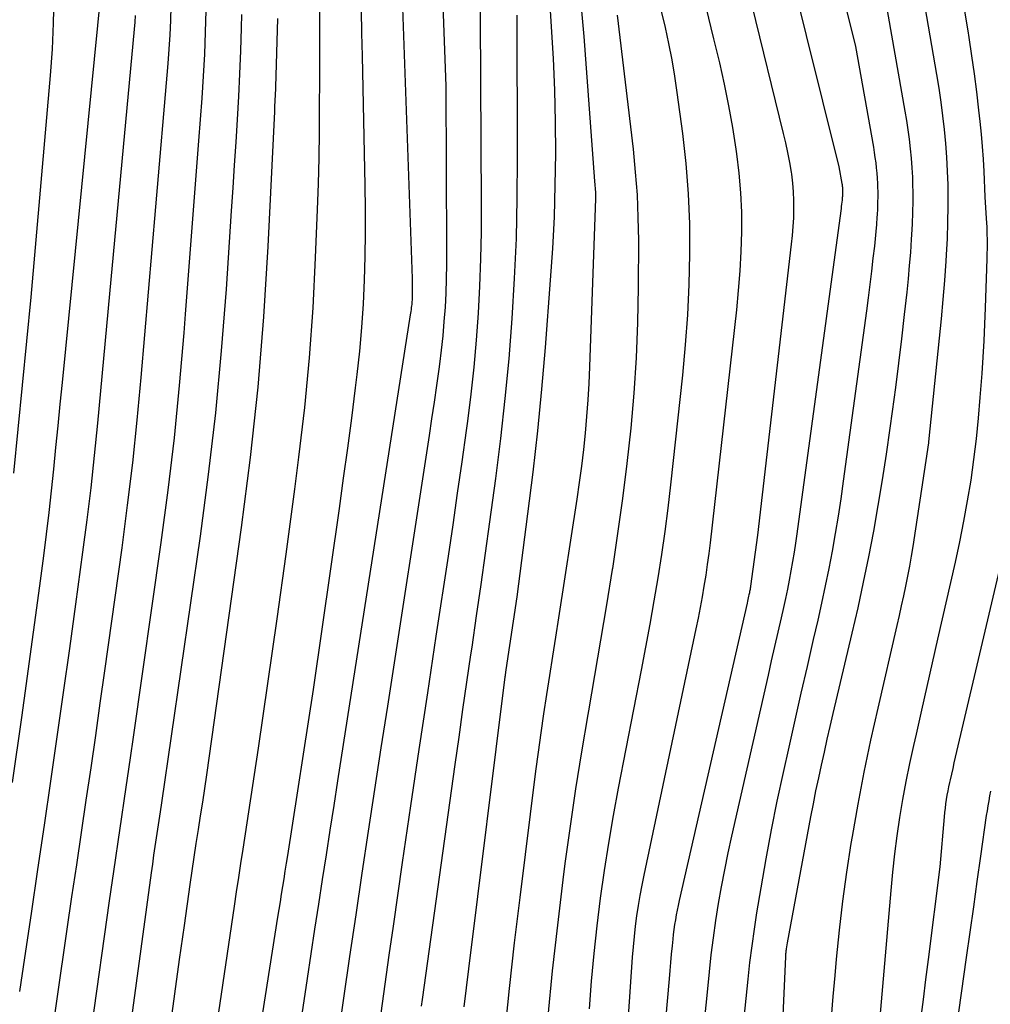
# Model space of a CAD drawing. Units: inches. Extents: x 2625434 to 2628053, y 1490669 to 1493835.
# Drawn here: x 2625583 to 2625647, y 1491923 to 1491988 of the extents above; entities that cross this region are included whole.
import ezdxf

# ---------------------------------------------------------------- set-up
doc = ezdxf.new("R2010")
doc.units = ezdxf.units.IN
doc.header["$MEASUREMENT"] = 0
doc.layers.add('Tile_2737_18_SW_contour_2ft', color=155, linetype='Continuous')

msp = doc.modelspace()

# ---------------------------------------------------------------- linework, layer by layer
at = {"layer": 'Tile_2737_18_SW_contour_2ft'}
for points in [[(2625582.826, 1492020.811, 9130), (2625583.43, 1492014.076, 9130), (2625583.733, 1492010.764, 9130), (2625584.044, 1492007.453, 9130), (2625584.368, 1492004.143, 9130), (2625584.7, 1492000.834, 9130), (2625585.023, 1491997.667, 9130), (2625585.178, 1491995.941, 9130), (2625585.305, 1491994.212, 9130), (2625585.39, 1491992.482, 9130), (2625585.447, 1491990.749, 9130), (2625585.455, 1491989.016, 9130), (2625585.426, 1491987.285, 9130), (2625585.341, 1491985.555, 9130), (2625585.218, 1491983.826, 9130), (2625583.95, 1491969.25, 9130), (2625582.798, 1491957.648, 9130)], [(2625613.47, 1491995.8, 9108), (2625613.582, 1491975.329, 9108), (2625613.573, 1491973.542, 9108), (2625613.541, 1491971.757, 9108), (2625613.472, 1491969.973, 9108), (2625613.379, 1491968.189, 9108), (2625613.248, 1491966.408, 9108), (2625613.091, 1491964.63, 9108), (2625612.895, 1491962.855, 9108), (2625612.673, 1491961.083, 9108), (2625612.59, 1491960.477, 9108), (2625612.303, 1491958.405, 9108), (2625612.009, 1491956.334, 9108), (2625611.707, 1491954.264, 9108), (2625611.398, 1491952.194, 9108), (2625610.602, 1491946.931, 9108), (2625610.042, 1491943.206, 9108), (2625609.485, 1491939.48, 9108), (2625608.935, 1491935.754, 9108), (2625608.389, 1491932.026, 9108), (2625607.779, 1491927.836, 9108), (2625607.506, 1491925.93, 9108), (2625607.24, 1491924.022, 9108), (2625606.983, 1491922.113, 9108)], [(2625639.33, 1491993.63, 9088), (2625641.453, 1491981.493, 9088), (2625641.555, 1491980.874, 9088), (2625641.65, 1491980.254, 9088), (2625641.734, 1491979.632, 9088), (2625641.81, 1491979.01, 9088), (2625641.871, 1491978.386, 9088), (2625641.921, 1491977.761, 9088), (2625641.952, 1491977.135, 9088), (2625641.97, 1491976.508, 9088), (2625641.974, 1491976.288, 9088), (2625641.976, 1491975.551, 9088), (2625641.967, 1491974.814, 9088), (2625641.94, 1491974.078, 9088), (2625641.901, 1491973.341, 9088), (2625641.883, 1491973.065, 9088), (2625641.82, 1491972.192, 9088), (2625641.75, 1491971.319, 9088), (2625641.667, 1491970.448, 9088), (2625641.577, 1491969.577, 9088), (2625641.415, 1491968.111, 9088), (2625641.232, 1491966.508, 9088), (2625641.041, 1491964.907, 9088), (2625640.837, 1491963.307, 9088), (2625640.625, 1491961.708, 9088), (2625640.476, 1491960.616, 9088), (2625640.231, 1491958.917, 9088), (2625639.971, 1491957.222, 9088), (2625639.686, 1491955.53, 9088), (2625639.385, 1491953.841, 9088), (2625639.06, 1491952.156, 9088), (2625638.719, 1491950.475, 9088), (2625638.354, 1491948.799, 9088), (2625637.972, 1491947.126, 9088), (2625636.726, 1491941.836, 9088), (2625636.528, 1491940.99, 9088), (2625636.333, 1491940.143, 9088), (2625636.14, 1491939.295, 9088), (2625635.95, 1491938.448, 9088), (2625635.766, 1491937.598, 9088), (2625635.588, 1491936.748, 9088), (2625635.418, 1491935.896, 9088), (2625635.255, 1491935.042, 9088), (2625633.71, 1491926.75, 9088), (2625633.649, 1491926.347, 9088), (2625633.64, 1491926.281, 9088), (2625633.631, 1491926.216, 9088), (2625633.624, 1491926.15, 9088), (2625633.618, 1491926.085, 9088), (2625633.612, 1491926.019, 9088), (2625633.608, 1491925.953, 9088), (2625633.604, 1491925.887, 9088), (2625633.601, 1491925.821, 9088), (2625633.248, 1491918.124, 9088)], [(2625636.388, 1491993.09, 9090), (2625638.22, 1491985.73, 9090), (2625639.383, 1491979.106, 9090), (2625639.439, 1491978.768, 9090), (2625639.491, 1491978.43, 9090), (2625639.537, 1491978.091, 9090), (2625639.579, 1491977.751, 9090), (2625639.612, 1491977.411, 9090), (2625639.639, 1491977.069, 9090), (2625639.656, 1491976.728, 9090), (2625639.666, 1491976.386, 9090), (2625639.668, 1491976.266, 9090), (2625639.67, 1491975.864, 9090), (2625639.665, 1491975.462, 9090), (2625639.65, 1491975.06, 9090), (2625639.629, 1491974.659, 9090), (2625639.619, 1491974.508, 9090), (2625639.584, 1491974.031, 9090), (2625639.545, 1491973.555, 9090), (2625639.5, 1491973.08, 9090), (2625639.449, 1491972.605, 9090), (2625639.36, 1491971.815, 9090), (2625639.258, 1491970.945, 9090), (2625639.153, 1491970.077, 9090), (2625639.042, 1491969.208, 9090), (2625638.927, 1491968.341, 9090), (2625637.398, 1491957.13, 9090), (2625637.234, 1491955.977, 9090), (2625637.059, 1491954.827, 9090), (2625636.868, 1491953.679, 9090), (2625636.667, 1491952.532, 9090), (2625636.451, 1491951.389, 9090), (2625636.224, 1491950.247, 9090), (2625635.98, 1491949.109, 9090), (2625635.726, 1491947.973, 9090), (2625635.433, 1491946.707, 9090), (2625635.026, 1491944.939, 9090), (2625634.621, 1491943.171, 9090), (2625634.219, 1491941.402, 9090), (2625633.82, 1491939.632, 9090), (2625633.444, 1491937.958, 9090), (2625633.038, 1491936.068, 9090), (2625632.653, 1491934.174, 9090), (2625632.301, 1491932.274, 9090), (2625631.971, 1491930.369, 9090), (2625631.702, 1491928.727, 9090), (2625631.533, 1491927.639, 9090), (2625631.378, 1491926.549, 9090), (2625631.243, 1491925.457, 9090), (2625631.121, 1491924.363, 9090), (2625630.12, 1491914.6, 9090)], [(2625610.911, 1491992.658, 9110), (2625611.25, 1491983.13, 9110), (2625611.308, 1491972.337, 9110), (2625611.303, 1491971.395, 9110), (2625611.286, 1491970.454, 9110), (2625611.249, 1491969.514, 9110), (2625611.2, 1491968.573, 9110), (2625611.13, 1491967.634, 9110), (2625611.047, 1491966.697, 9110), (2625610.944, 1491965.761, 9110), (2625610.826, 1491964.827, 9110), (2625610.783, 1491964.509, 9110), (2625610.631, 1491963.418, 9110), (2625610.475, 1491962.327, 9110), (2625610.314, 1491961.236, 9110), (2625610.149, 1491960.147, 9110), (2625607.408, 1491942.324, 9110), (2625606.986, 1491939.579, 9110), (2625606.567, 1491936.834, 9110), (2625606.15, 1491934.088, 9110), (2625605.734, 1491931.343, 9110), (2625605.324, 1491928.596, 9110), (2625604.92, 1491925.848, 9110), (2625604.525, 1491923.1, 9110), (2625604.135, 1491920.35, 9110)], [(2625642.146, 1491992.068, 9086), (2625643.538, 1491983.891, 9086), (2625643.684, 1491982.989, 9086), (2625643.818, 1491982.085, 9086), (2625643.938, 1491981.18, 9086), (2625644.047, 1491980.272, 9086), (2625644.135, 1491979.363, 9086), (2625644.206, 1491978.453, 9086), (2625644.249, 1491977.541, 9086), (2625644.276, 1491976.627, 9086), (2625644.281, 1491976.31, 9086), (2625644.284, 1491975.238, 9086), (2625644.27, 1491974.166, 9086), (2625644.231, 1491973.095, 9086), (2625644.175, 1491972.024, 9086), (2625644.149, 1491971.621, 9086), (2625644.06, 1491970.349, 9086), (2625643.961, 1491969.079, 9086), (2625643.846, 1491967.809, 9086), (2625643.722, 1491966.54, 9086), (2625643.01, 1491959.73, 9086), (2625643.003, 1491959.651, 9086), (2625641.973, 1491952.842, 9086), (2625641.868, 1491952.187, 9086), (2625641.756, 1491951.533, 9086), (2625641.632, 1491950.881, 9086), (2625641.501, 1491950.231, 9086), (2625641.363, 1491949.582, 9086), (2625641.221, 1491948.934, 9086), (2625641.076, 1491948.287, 9086), (2625640.928, 1491947.64, 9086), (2625639.668, 1491942.201, 9086), (2625639.201, 1491940.097, 9086), (2625638.761, 1491937.988, 9086), (2625638.361, 1491935.871, 9086), (2625637.987, 1491933.749, 9086), (2625637.912, 1491933.293, 9086), (2625637.617, 1491931.392, 9086), (2625637.352, 1491929.487, 9086), (2625637.13, 1491927.577, 9086), (2625636.937, 1491925.663, 9086), (2625636.842, 1491924.607, 9086), (2625636.725, 1491923.217, 9086), (2625636.616, 1491921.828, 9086)], [(2625633.88, 1491990.806, 9092), (2625637.12, 1491977.82, 9092), (2625637.312, 1491976.715, 9092), (2625637.322, 1491976.66, 9092), (2625637.33, 1491976.603, 9092), (2625637.338, 1491976.547, 9092), (2625637.346, 1491976.491, 9092), (2625637.352, 1491976.435, 9092), (2625637.356, 1491976.378, 9092), (2625637.359, 1491976.322, 9092), (2625637.361, 1491976.265, 9092), (2625637.361, 1491976.245, 9092), (2625637.361, 1491976.178, 9092), (2625637.36, 1491976.11, 9092), (2625637.358, 1491976.043, 9092), (2625637.354, 1491975.977, 9092), (2625637.353, 1491975.952, 9092), (2625637.347, 1491975.872, 9092), (2625637.341, 1491975.793, 9092), (2625637.333, 1491975.714, 9092), (2625637.325, 1491975.635, 9092), (2625637.31, 1491975.502, 9092), (2625637.293, 1491975.357, 9092), (2625637.276, 1491975.212, 9092), (2625637.257, 1491975.067, 9092), (2625637.238, 1491974.922, 9092), (2625634.344, 1491953.671, 9092), (2625634.257, 1491953.06, 9092), (2625634.165, 1491952.449, 9092), (2625634.065, 1491951.84, 9092), (2625633.959, 1491951.232, 9092), (2625633.846, 1491950.625, 9092), (2625633.727, 1491950.019, 9092), (2625633.599, 1491949.415, 9092), (2625633.466, 1491948.812, 9092), (2625633.31, 1491948.129, 9092), (2625633.095, 1491947.186, 9092), (2625632.88, 1491946.242, 9092), (2625632.666, 1491945.298, 9092), (2625632.452, 1491944.354, 9092), (2625630.056, 1491933.773, 9092), (2625629.815, 1491932.666, 9092), (2625629.586, 1491931.556, 9092), (2625629.376, 1491930.442, 9092), (2625629.177, 1491929.326, 9092), (2625628.999, 1491928.207, 9092), (2625628.837, 1491927.085, 9092), (2625628.698, 1491925.961, 9092), (2625628.574, 1491924.834, 9092), (2625628.419, 1491923.279, 9092), (2625628.231, 1491921.373, 9092)], [(2625618.007, 1491989.884, 9104), (2625618.194, 1491987.035, 9104), (2625618.31, 1491984.952, 9104), (2625618.398, 1491982.868, 9104), (2625618.443, 1491980.783, 9104), (2625618.461, 1491978.697, 9104), (2625618.433, 1491976.611, 9104), (2625618.373, 1491974.526, 9104), (2625618.266, 1491972.443, 9104), (2625618.127, 1491970.362, 9104), (2625617.779, 1491965.924, 9104), (2625617.543, 1491963.184, 9104), (2625617.278, 1491960.447, 9104), (2625616.971, 1491957.714, 9104), (2625616.635, 1491954.985, 9104), (2625615.92, 1491949.53, 9104), (2625615.204, 1491944.707, 9104), (2625615.196, 1491944.651, 9104), (2625615.188, 1491944.595, 9104), (2625615.181, 1491944.54, 9104), (2625615.173, 1491944.484, 9104), (2625615.166, 1491944.428, 9104), (2625615.158, 1491944.373, 9104), (2625615.151, 1491944.317, 9104), (2625615.144, 1491944.261, 9104), (2625612.742, 1491925.042, 9104), (2625612.59, 1491923.791, 9104), (2625612.445, 1491922.54, 9104)], [(2625588.456, 1491988.455, 9128), (2625588.34, 1491987.13, 9128), (2625586.004, 1491963.622, 9128), (2625585.862, 1491962.195, 9128), (2625585.721, 1491960.768, 9128), (2625585.579, 1491959.34, 9128), (2625585.438, 1491957.913, 9128), (2625585.289, 1491956.486, 9128), (2625585.131, 1491955.061, 9128), (2625584.959, 1491953.637, 9128), (2625584.778, 1491952.214, 9128), (2625584.559, 1491950.563, 9128), (2625584.258, 1491948.315, 9128), (2625583.952, 1491946.069, 9128), (2625583.639, 1491943.823, 9128), (2625583.322, 1491941.578, 9128), (2625582.713, 1491937.309, 9128)], [(2625602.94, 1491988.588, 9116), (2625602.94, 1491986.89, 9116), (2625602.938, 1491985.192, 9116), (2625602.934, 1491983.495, 9116), (2625602.929, 1491981.797, 9116), (2625602.914, 1491980.099, 9116), (2625602.887, 1491978.402, 9116), (2625602.843, 1491976.705, 9116), (2625602.787, 1491975.008, 9116), (2625602.665, 1491971.824, 9116), (2625602.494, 1491968.539, 9116), (2625602.264, 1491965.259, 9116), (2625601.946, 1491961.987, 9116), (2625601.568, 1491958.719, 9116), (2625601.294, 1491956.601, 9116), (2625600.728, 1491952.334, 9116), (2625600.142, 1491948.07, 9116), (2625599.528, 1491943.81, 9116), (2625598.896, 1491939.552, 9116), (2625597.886, 1491932.911, 9116), (2625597.744, 1491931.976, 9116), (2625597.604, 1491931.041, 9116), (2625597.464, 1491930.105, 9116), (2625597.325, 1491929.169, 9116), (2625593.82, 1491905.41, 9116)], [(2625608.371, 1491988.929, 9112), (2625609.03, 1491970.46, 9112), (2625609.034, 1491969.347, 9112), (2625609.034, 1491969.249, 9112), (2625609.032, 1491969.151, 9112), (2625609.028, 1491969.054, 9112), (2625609.022, 1491968.956, 9112), (2625609.015, 1491968.859, 9112), (2625609.006, 1491968.761, 9112), (2625608.995, 1491968.664, 9112), (2625608.983, 1491968.567, 9112), (2625608.979, 1491968.534, 9112), (2625608.963, 1491968.421, 9112), (2625608.947, 1491968.308, 9112), (2625608.93, 1491968.194, 9112), (2625608.913, 1491968.081, 9112), (2625604.133, 1491937.419, 9112), (2625603.88, 1491935.792, 9112), (2625603.626, 1491934.165, 9112), (2625603.373, 1491932.538, 9112), (2625603.119, 1491930.911, 9112), (2625602.867, 1491929.283, 9112), (2625602.618, 1491927.655, 9112), (2625602.371, 1491926.027, 9112), (2625602.126, 1491924.399, 9112), (2625600.243, 1491911.781, 9112)], [(2625631.374, 1491988.527, 9094), (2625633.46, 1491980.021, 9094), (2625633.606, 1491979.388, 9094), (2625633.742, 1491978.752, 9094), (2625633.86, 1491978.113, 9094), (2625633.968, 1491977.472, 9094), (2625633.991, 1491977.326, 9094), (2625634.063, 1491976.755, 9094), (2625634.116, 1491976.184, 9094), (2625634.138, 1491975.61, 9094), (2625634.14, 1491975.035, 9094), (2625634.119, 1491974.46, 9094), (2625634.087, 1491973.885, 9094), (2625634.04, 1491973.311, 9094), (2625633.981, 1491972.739, 9094), (2625631.76, 1491953.58, 9094), (2625631.302, 1491950.227, 9094), (2625631.292, 1491950.154, 9094), (2625631.281, 1491950.081, 9094), (2625631.269, 1491950.008, 9094), (2625631.256, 1491949.936, 9094), (2625631.243, 1491949.863, 9094), (2625631.228, 1491949.791, 9094), (2625631.213, 1491949.719, 9094), (2625631.198, 1491949.646, 9094), (2625631.179, 1491949.564, 9094), (2625631.154, 1491949.451, 9094), (2625631.128, 1491949.338, 9094), (2625631.103, 1491949.225, 9094), (2625631.077, 1491949.112, 9094), (2625626.611, 1491929.527, 9094), (2625626.542, 1491929.212, 9094), (2625626.476, 1491928.897, 9094), (2625626.415, 1491928.58, 9094), (2625626.357, 1491928.263, 9094), (2625626.305, 1491927.945, 9094), (2625626.259, 1491927.626, 9094), (2625626.219, 1491927.307, 9094), (2625626.184, 1491926.986, 9094), (2625626.141, 1491926.546, 9094), (2625626.088, 1491926.005, 9094), (2625626.038, 1491925.464, 9094), (2625625.988, 1491924.923, 9094), (2625625.939, 1491924.381, 9094), (2625624.731, 1491910.635, 9094)], [(2625590.818, 1491987.778, 9126), (2625590.788, 1491987.331, 9126), (2625590.751, 1491986.886, 9126), (2625589.125, 1491969.471, 9126), (2625588.925, 1491967.342, 9126), (2625588.727, 1491965.213, 9126), (2625588.528, 1491963.084, 9126), (2625588.329, 1491960.955, 9126), (2625588.116, 1491958.828, 9126), (2625587.886, 1491956.702, 9126), (2625587.629, 1491954.58, 9126), (2625587.353, 1491952.46, 9126), (2625586.887, 1491949.039, 9126), (2625586.486, 1491946.127, 9126), (2625586.079, 1491943.216, 9126), (2625585.664, 1491940.306, 9126), (2625585.243, 1491937.397, 9126), (2625584.817, 1491934.489, 9126), (2625584.391, 1491931.581, 9126), (2625583.963, 1491928.673, 9126), (2625583.533, 1491925.765, 9126), (2625583.203, 1491923.534, 9126)], [(2625593.151, 1491988.395, 9124), (2625593.126, 1491987.45, 9124), (2625593.088, 1491986.507, 9124), (2625593.03, 1491985.564, 9124), (2625592.959, 1491984.621, 9124), (2625592.152, 1491975.182, 9124), (2625591.911, 1491972.374, 9124), (2625591.67, 1491969.566, 9124), (2625591.429, 1491966.759, 9124), (2625591.188, 1491963.951, 9124), (2625590.924, 1491961.145, 9124), (2625590.631, 1491958.343, 9124), (2625590.294, 1491955.546, 9124), (2625589.927, 1491952.752, 9124), (2625588.796, 1491944.641, 9124), (2625588.497, 1491942.514, 9124), (2625588.193, 1491940.388, 9124), (2625587.884, 1491938.263, 9124), (2625587.57, 1491936.139, 9124), (2625587.256, 1491934.014, 9124), (2625586.943, 1491931.89, 9124), (2625586.633, 1491929.765, 9124), (2625586.326, 1491927.639, 9124), (2625585.009, 1491918.48, 9124)], [(2625595.458, 1491988.116, 9122), (2625595.423, 1491986.672, 9122), (2625595.371, 1491985.23, 9122), (2625595.293, 1491983.788, 9122), (2625595.196, 1491982.348, 9122), (2625594.981, 1491979.523, 9122), (2625594.763, 1491976.671, 9122), (2625594.546, 1491973.819, 9122), (2625594.327, 1491970.966, 9122), (2625594.108, 1491968.114, 9122), (2625594.015, 1491966.897, 9122), (2625593.715, 1491963.439, 9122), (2625593.371, 1491959.987, 9122), (2625592.961, 1491956.542, 9122), (2625592.505, 1491953.102, 9122), (2625590.679, 1491940.278, 9122), (2625590.486, 1491938.93, 9122), (2625590.29, 1491937.584, 9122), (2625590.09, 1491936.237, 9122), (2625589.888, 1491934.892, 9122), (2625589.686, 1491933.545, 9122), (2625589.487, 1491932.199, 9122), (2625589.293, 1491930.852, 9122), (2625589.103, 1491929.504, 9122), (2625586.783, 1491912.925, 9122)], [(2625597.805, 1491987.848, 9120), (2625597.784, 1491986.962, 9120), (2625597.739, 1491985.456, 9120), (2625597.683, 1491983.951, 9120), (2625597.608, 1491982.447, 9120), (2625597.522, 1491980.943, 9120), (2625597.425, 1491979.439, 9120), (2625597.329, 1491977.936, 9120), (2625597.231, 1491976.432, 9120), (2625597.133, 1491974.929, 9120), (2625596.794, 1491969.774, 9120), (2625596.478, 1491965.699, 9120), (2625596.098, 1491961.63, 9120), (2625595.623, 1491957.571, 9120), (2625595.084, 1491953.519, 9120), (2625592.537, 1491935.952, 9120), (2625592.453, 1491935.377, 9120), (2625592.368, 1491934.804, 9120), (2625592.281, 1491934.23, 9120), (2625592.194, 1491933.656, 9120), (2625592.108, 1491933.083, 9120), (2625592.024, 1491932.509, 9120), (2625591.942, 1491931.935, 9120), (2625591.862, 1491931.36, 9120), (2625588.59, 1491907.315, 9120)], [(2625605.677, 1491988.121, 9114), (2625605.707, 1491986.62, 9114), (2625605.739, 1491985.119, 9114), (2625605.92, 1491976.589, 9114), (2625605.941, 1491975.03, 9114), (2625605.944, 1491973.472, 9114), (2625605.923, 1491971.913, 9114), (2625605.885, 1491970.354, 9114), (2625605.813, 1491968.797, 9114), (2625605.713, 1491967.243, 9114), (2625605.57, 1491965.692, 9114), (2625605.398, 1491964.143, 9114), (2625605.289, 1491963.268, 9114), (2625605.036, 1491961.284, 9114), (2625604.777, 1491959.3, 9114), (2625604.507, 1491957.319, 9114), (2625604.23, 1491955.338, 9114), (2625602.53, 1491943.41, 9114), (2625600.825, 1491932.49, 9114), (2625600.746, 1491931.982, 9114), (2625600.666, 1491931.474, 9114), (2625600.586, 1491930.967, 9114), (2625600.505, 1491930.459, 9114), (2625600.425, 1491929.951, 9114), (2625600.344, 1491929.443, 9114), (2625600.264, 1491928.935, 9114), (2625600.184, 1491928.427, 9114), (2625596.51, 1491905.084, 9114)], [(2625615.931, 1491987.802, 9106), (2625615.954, 1491978.394, 9106), (2625615.932, 1491975.75, 9106), (2625615.872, 1491973.108, 9106), (2625615.754, 1491970.468, 9106), (2625615.599, 1491967.83, 9106), (2625615.389, 1491965.194, 9106), (2625615.144, 1491962.563, 9106), (2625614.848, 1491959.936, 9106), (2625614.517, 1491957.314, 9106), (2625614.127, 1491954.446, 9106), (2625613.843, 1491952.386, 9106), (2625613.555, 1491950.327, 9106), (2625613.259, 1491948.269, 9106), (2625612.96, 1491946.212, 9106), (2625612.885, 1491945.704, 9106), (2625612.621, 1491943.901, 9106), (2625612.36, 1491942.097, 9106), (2625612.104, 1491940.292, 9106), (2625611.85, 1491938.487, 9106), (2625609.698, 1491923.012, 9106), (2625609.64, 1491922.589, 9106)], [(2625620.169, 1491988.323, 9102), (2625620.326, 1491986.39, 9102), (2625621.04, 1491976.87, 9102), (2625621.096, 1491976.124, 9102), (2625621.102, 1491976.029, 9102), (2625621.106, 1491975.933, 9102), (2625621.106, 1491975.838, 9102), (2625621.104, 1491975.743, 9102), (2625620.707, 1491964.661, 9102), (2625620.657, 1491963.569, 9102), (2625620.595, 1491962.477, 9102), (2625620.512, 1491961.387, 9102), (2625620.417, 1491960.297, 9102), (2625620.301, 1491959.209, 9102), (2625620.174, 1491958.123, 9102), (2625620.029, 1491957.04, 9102), (2625619.872, 1491955.957, 9102), (2625618.669, 1491948.137, 9102), (2625618.474, 1491946.875, 9102), (2625618.278, 1491945.613, 9102), (2625618.079, 1491944.352, 9102), (2625617.879, 1491943.091, 9102), (2625617.685, 1491941.829, 9102), (2625617.498, 1491940.566, 9102), (2625617.324, 1491939.301, 9102), (2625617.158, 1491938.035, 9102), (2625616.112, 1491929.741, 9102), (2625615.751, 1491926.745, 9102), (2625615.413, 1491923.746, 9102), (2625615.109, 1491920.743, 9102)], [(2625622.527, 1491987.8, 9100), (2625623.572, 1491978.974, 9100), (2625623.722, 1491977.479, 9100), (2625623.836, 1491975.983, 9100), (2625623.896, 1491974.484, 9100), (2625623.92, 1491972.982, 9100), (2625623.915, 1491969.908, 9100), (2625623.875, 1491967.58, 9100), (2625623.788, 1491965.254, 9100), (2625623.629, 1491962.932, 9100), (2625623.424, 1491960.613, 9100), (2625623.164, 1491958.298, 9100), (2625622.879, 1491955.986, 9100), (2625622.557, 1491953.679, 9100), (2625622.21, 1491951.376, 9100), (2625622.201, 1491951.318, 9100), (2625621.824, 1491948.989, 9100), (2625621.438, 1491946.662, 9100), (2625621.041, 1491944.336, 9100), (2625620.634, 1491942.012, 9100), (2625620.592, 1491941.771, 9100), (2625620.175, 1491939.326, 9100), (2625619.783, 1491936.876, 9100), (2625619.425, 1491934.421, 9100), (2625619.09, 1491931.962, 9100), (2625618.954, 1491930.903, 9100), (2625618.592, 1491927.91, 9100), (2625618.26, 1491924.914, 9100), (2625617.975, 1491921.912, 9100)], [(2625625.427, 1491988.059, 9098), (2625625.681, 1491986.996, 9098), (2625625.912, 1491985.929, 9098), (2625626.122, 1491984.858, 9098), (2625626.301, 1491983.781, 9098), (2625626.46, 1491982.701, 9098), (2625626.817, 1491980.007, 9098), (2625627.036, 1491978.028, 9098), (2625627.198, 1491976.046, 9098), (2625627.276, 1491974.058, 9098), (2625627.297, 1491972.068, 9098), (2625627.247, 1491970.076, 9098), (2625627.158, 1491968.087, 9098), (2625627.01, 1491966.101, 9098), (2625626.823, 1491964.117, 9098), (2625626.036, 1491956.89, 9098), (2625625.856, 1491955.356, 9098), (2625625.66, 1491953.825, 9098), (2625625.439, 1491952.297, 9098), (2625625.201, 1491950.772, 9098), (2625624.944, 1491949.249, 9098), (2625624.678, 1491947.729, 9098), (2625624.399, 1491946.21, 9098), (2625624.11, 1491944.693, 9098), (2625622.596, 1491936.923, 9098), (2625622.262, 1491935.122, 9098), (2625621.95, 1491933.317, 9098), (2625621.671, 1491931.507, 9098), (2625621.414, 1491929.693, 9098), (2625621.191, 1491927.874, 9098), (2625620.992, 1491926.053, 9098), (2625620.827, 1491924.229, 9098), (2625620.684, 1491922.402, 9098)], [(2625628.368, 1491988.322, 9096), (2625628.876, 1491986.233, 9096), (2625629.251, 1491984.664, 9096), (2625629.569, 1491983.253, 9096), (2625629.861, 1491981.837, 9096), (2625630.113, 1491980.413, 9096), (2625630.34, 1491978.985, 9096), (2625630.385, 1491978.674, 9096), (2625630.539, 1491977.395, 9096), (2625630.65, 1491976.114, 9096), (2625630.7, 1491974.829, 9096), (2625630.708, 1491973.542, 9096), (2625630.667, 1491972.254, 9096), (2625630.601, 1491970.967, 9096), (2625630.499, 1491969.683, 9096), (2625630.372, 1491968.4, 9096), (2625628.64, 1491953.075, 9096), (2625628.554, 1491952.362, 9096), (2625628.46, 1491951.649, 9096), (2625628.354, 1491950.938, 9096), (2625628.24, 1491950.228, 9096), (2625628.117, 1491949.52, 9096), (2625627.987, 1491948.813, 9096), (2625627.849, 1491948.107, 9096), (2625627.705, 1491947.403, 9096), (2625624.282, 1491931.211, 9096), (2625624.148, 1491930.541, 9096), (2625624.022, 1491929.87, 9096), (2625623.911, 1491929.196, 9096), (2625623.808, 1491928.521, 9096), (2625623.719, 1491927.844, 9096), (2625623.641, 1491927.166, 9096), (2625623.577, 1491926.486, 9096), (2625623.523, 1491925.805, 9096), (2625622.99, 1491918, 9096)], [(2625645.369, 1491988.186, 9084), (2625645.596, 1491986.772, 9084), (2625645.667, 1491986.324, 9084), (2625645.849, 1491985.133, 9084), (2625646.019, 1491983.941, 9084), (2625646.17, 1491982.746, 9084), (2625646.31, 1491981.55, 9084), (2625646.392, 1491980.8, 9084), (2625646.474, 1491979.977, 9084), (2625646.546, 1491979.153, 9084), (2625646.603, 1491978.329, 9084), (2625646.651, 1491977.503, 9084), (2625646.73, 1491975.85, 9084), (2625646.817, 1491974.425, 9084), (2625646.833, 1491974.137, 9084), (2625646.846, 1491973.848, 9084), (2625646.855, 1491973.559, 9084), (2625646.862, 1491973.269, 9084), (2625646.864, 1491973.15, 9084), (2625646.867, 1491972.801, 9084), (2625646.867, 1491972.453, 9084), (2625646.861, 1491972.104, 9084), (2625646.852, 1491971.755, 9084), (2625646.741, 1491968.538, 9084), (2625646.697, 1491967.457, 9084), (2625646.646, 1491966.377, 9084), (2625646.583, 1491965.297, 9084), (2625646.513, 1491964.217, 9084), (2625646.401, 1491962.641, 9084), (2625646.287, 1491961.274, 9084), (2625646.151, 1491959.911, 9084), (2625645.981, 1491958.55, 9084), (2625645.79, 1491957.193, 9084), (2625645.567, 1491955.84, 9084), (2625645.325, 1491954.49, 9084), (2625645.055, 1491953.146, 9084), (2625644.766, 1491951.806, 9084), (2625643.613, 1491946.728, 9084), (2625643.259, 1491945.168, 9084), (2625642.904, 1491943.609, 9084), (2625642.549, 1491942.05, 9084), (2625642.193, 1491940.491, 9084), (2625642.018, 1491939.725, 9084), (2625641.762, 1491938.547, 9084), (2625641.522, 1491937.365, 9084), (2625641.308, 1491936.178, 9084), (2625641.11, 1491934.989, 9084), (2625640.937, 1491933.795, 9084), (2625640.78, 1491932.6, 9084), (2625640.648, 1491931.401, 9084), (2625640.533, 1491930.201, 9084), (2625639.49, 1491918.058, 9084)], [(2625600.182, 1491987.582, 9118), (2625600.041, 1491983.058, 9118), (2625600.035, 1491982.859, 9118), (2625600.027, 1491982.661, 9118), (2625600.019, 1491982.462, 9118), (2625600.009, 1491982.264, 9118), (2625599.999, 1491982.066, 9118), (2625599.989, 1491981.867, 9118), (2625599.98, 1491981.669, 9118), (2625599.97, 1491981.471, 9118), (2625599.542, 1491972.578, 9118), (2625599.255, 1491967.939, 9118), (2625598.882, 1491963.308, 9118), (2625598.381, 1491958.689, 9118), (2625597.796, 1491954.079, 9118), (2625595.499, 1491937.803, 9118), (2625595.369, 1491936.9, 9118), (2625595.235, 1491935.998, 9118), (2625595.095, 1491935.097, 9118), (2625594.951, 1491934.196, 9118), (2625594.808, 1491933.295, 9118), (2625594.668, 1491932.394, 9118), (2625594.535, 1491931.492, 9118), (2625594.405, 1491930.589, 9118), (2625594.028, 1491927.892, 9118), (2625593.714, 1491925.64, 9118), (2625593.402, 1491923.388, 9118), (2625593.092, 1491921.135, 9118)], [(2625648.849, 1491956.301, 9082), (2625644.776, 1491938.96, 9082), (2625644.69, 1491938.591, 9082), (2625644.604, 1491938.222, 9082), (2625644.519, 1491937.853, 9082), (2625644.435, 1491937.483, 9082), (2625644.393, 1491937.3, 9082), (2625644.333, 1491937.022, 9082), (2625644.276, 1491936.743, 9082), (2625644.226, 1491936.463, 9082), (2625644.18, 1491936.182, 9082), (2625644.14, 1491935.9, 9082), (2625644.103, 1491935.618, 9082), (2625644.072, 1491935.334, 9082), (2625644.044, 1491935.051, 9082), (2625643.76, 1491931.76, 9082), (2625642.993, 1491925.646, 9082), (2625642.826, 1491924.33, 9082), (2625642.657, 1491923.014, 9082), (2625642.484, 1491921.698, 9082)], [(2625647.095, 1491936.738, 9080), (2625647.031, 1491936.416, 9080), (2625646.972, 1491936.094, 9080), (2625646.916, 1491935.77, 9080), (2625646.865, 1491935.446, 9080), (2625646.817, 1491935.122, 9080), (2625646.438, 1491932.445, 9080), (2625646.204, 1491930.782, 9080), (2625645.97, 1491929.119, 9080), (2625645.736, 1491927.456, 9080), (2625645.502, 1491925.793, 9080), (2625644.844, 1491921.091, 9080)]]:
    msp.add_polyline3d(points, dxfattribs=at)

doc.saveas('drawing.dxf')
